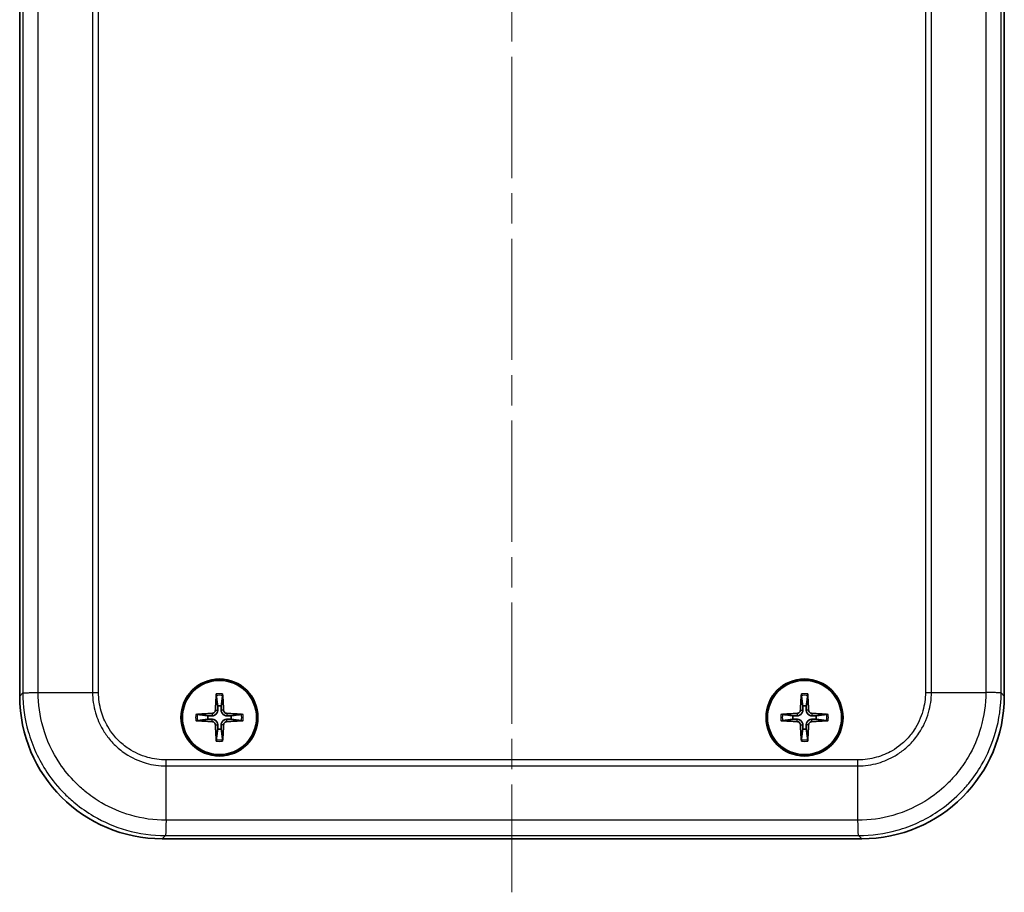
# Model space of a CAD drawing. Units: millimetres. Extents: x 0 to 4406, y 0 to 422.
# Drawn here: x 2849 to 2918, y 191 to 253 of the extents above; entities that cross this region are included whole.
import ezdxf

# ---------------------------------------------------------------- set-up
doc = ezdxf.new("R2010")
doc.units = ezdxf.units.MM
doc.header["$LTSCALE"] = 1.5
doc.linetypes.add('CHAIN', pattern=[0.3543, 0.2362, -0.0295, 0.0591, -0.0295])
doc.layers.add('Centerline (ISO)', color=7, linetype='Continuous', lineweight=18, true_color=0x80ffff)
doc.layers.add('Visible (ISO)', color=7, linetype='Continuous', lineweight=35)
doc.layers.add('Visible Narrow (ISO)', color=7, linetype='Continuous', lineweight=25)

msp = doc.modelspace()

# ---------------------------------------------------------------- linework, layer by layer
at = {"layer": 'Centerline (ISO)', "linetype": 'CHAIN', "ltscale": 23.990969}
msp.add_line((2883.7956, 313.7332), (2883.7956, 191.4253), dxfattribs=at)
at = {"layer": 'Visible (ISO)'}
for p, q in [((2849.2956, 300.1814), (2849.2956, 205.1692)), ((2918.2956, 205.1692), (2918.2956, 300.1814)), ((2859.2895, 195.1753), (2908.3017, 195.1753))]:
    msp.add_line(p, q, dxfattribs=at)
for centre, radius in [((2863.2956, 203.6753), 2.7), ((2904.2956, 203.6753), 2.7), ((2863.2956, 203.6753), 2.6), ((2904.2956, 203.6753), 2.6)]:
    msp.add_circle(centre, radius, dxfattribs=at)
for centre, start, end in [((2863.2956, 203.6753), 81.331953, 98.668047), ((2904.2956, 203.6753), 81.331953, 98.668047), ((2863.2956, 203.6753), 171.331953, 188.668047), ((2863.2956, 203.6753), 351.331953, 8.668047), ((2904.2956, 203.6753), 171.331953, 188.668047), ((2904.2956, 203.6753), 351.331953, 8.668047), ((2863.2956, 203.6753), 261.331953, 278.668047), ((2904.2956, 203.6753), 261.331953, 278.668047)]:
    msp.add_arc(centre, 0.8207, start, end, dxfattribs=at)
for centre, major_axis, ratio, start_param, end_param in [((2859.3017, 205.1814), (-7.0797, -7.0797), 0.9987828, 5.4983961, 7.0679745), ((2863.5054, 203.6661), (-0.2621, -5.9906), 0.0871557, 4.4346638, 4.6279331), ((2863.0858, 203.6661), (-0.2621, 5.9906), 0.0871557, 4.7968449, 4.9901142), ((2904.5054, 203.6661), (-0.2621, -5.9906), 0.0871557, 4.4346638, 4.6279331), ((2904.0858, 203.6661), (-0.2621, 5.9906), 0.0871557, 4.7968449, 4.9901142), ((2908.2895, 205.1814), (7.0797, -7.0797), 0.9987828, 5.4983961, 7.0679745), ((2863.3048, 203.4655), (-5.9906, -0.2621), 0.0871557, 4.7968449, 4.9901142), ((2863.2864, 203.4655), (-5.9906, 0.2621), 0.0871557, 4.4346638, 4.6279331), ((2904.3048, 203.4655), (-5.9906, -0.2621), 0.0871557, 4.7968449, 4.9901142), ((2904.2864, 203.4655), (-5.9906, 0.2621), 0.0871557, 4.4346638, 4.6279331), ((2863.3048, 203.8851), (5.9906, -0.2621), 0.0871557, 4.4346638, 4.6279331), ((2863.5054, 203.6844), (0.2621, -5.9906), 0.0871557, 4.7968449, 4.9901142), ((2863.0858, 203.6844), (0.2621, 5.9906), 0.0871557, 4.4346638, 4.6279331), ((2863.2864, 203.8851), (5.9906, 0.2621), 0.0871557, 4.7968449, 4.9901142), ((2904.3048, 203.8851), (5.9906, -0.2621), 0.0871557, 4.4346638, 4.6279331), ((2904.5054, 203.6844), (0.2621, -5.9906), 0.0871557, 4.7968449, 4.9901142), ((2904.0858, 203.6844), (0.2621, 5.9906), 0.0871557, 4.4346638, 4.6279331), ((2904.2864, 203.8851), (5.9906, 0.2621), 0.0871557, 4.7968449, 4.9901142)]:
    msp.add_ellipse(centre, major_axis=major_axis, ratio=ratio, start_param=start_param, end_param=end_param, dxfattribs=at)
for points, knots in [([(2863.0745, 205.2167), (2863.0739, 205.2212), (2863.0734, 205.2277), (2863.0727, 205.2429), (2863.0726, 205.2548), (2863.0727, 205.277), (2863.0731, 205.2912), (2863.074, 205.3119), (2863.0746, 205.3216), (2863.0752, 205.3305)], [0.032915077, 0.032915077, 0.032915077, 0.032915077, 0.035798026, 0.035798026, 0.03937164, 0.03937164, 0.042996521, 0.042996521, 0.045576045, 0.045576045, 0.045576045, 0.045576045]), ([(2863.5161, 205.3305), (2863.5167, 205.3216), (2863.5172, 205.3119), (2863.5181, 205.2912), (2863.5185, 205.277), (2863.5187, 205.2548), (2863.5185, 205.2429), (2863.5178, 205.2277), (2863.5173, 205.2212), (2863.5167, 205.2167)], [0.011841924, 0.011841924, 0.011841924, 0.011841924, 0.014421447, 0.014421447, 0.018046329, 0.018046329, 0.021619942, 0.021619942, 0.024502892, 0.024502892, 0.024502892, 0.024502892]), ([(2904.0745, 205.2167), (2904.0739, 205.2212), (2904.0734, 205.2277), (2904.0727, 205.2429), (2904.0726, 205.2548), (2904.0727, 205.277), (2904.0731, 205.2912), (2904.074, 205.3119), (2904.0746, 205.3216), (2904.0752, 205.3305)], [0.032915077, 0.032915077, 0.032915077, 0.032915077, 0.035798026, 0.035798026, 0.03937164, 0.03937164, 0.042996521, 0.042996521, 0.045576045, 0.045576045, 0.045576045, 0.045576045]), ([(2904.5161, 205.3305), (2904.5167, 205.3216), (2904.5172, 205.3119), (2904.5181, 205.2912), (2904.5185, 205.277), (2904.5187, 205.2548), (2904.5185, 205.2429), (2904.5178, 205.2277), (2904.5173, 205.2212), (2904.5167, 205.2167)], [0.011841924, 0.011841924, 0.011841924, 0.011841924, 0.014421447, 0.014421447, 0.018046329, 0.018046329, 0.021619942, 0.021619942, 0.024502892, 0.024502892, 0.024502892, 0.024502892]), ([(2861.6404, 203.8957), (2861.6493, 203.8963), (2861.659, 203.8969), (2861.6796, 203.8978), (2861.6939, 203.8982), (2861.716, 203.8983), (2861.7279, 203.8981), (2861.7432, 203.8975), (2861.7497, 203.897), (2861.7542, 203.8964)], [0.011841924, 0.011841924, 0.011841924, 0.011841924, 0.014421447, 0.014421447, 0.018046329, 0.018046329, 0.021619942, 0.021619942, 0.024502892, 0.024502892, 0.024502892, 0.024502892]), ([(2863.0073, 204.1942), (2863.0057, 204.1641), (2862.9981, 204.1322), (2862.9708, 204.074), (2862.9511, 204.0478), (2862.9064, 204.0068), (2862.8785, 203.9894), (2862.8251, 203.9697), (2862.8006, 203.9648), (2862.7767, 203.9636)], [0, 0, 0, 0, 0.00908108, 0.00908108, 0.01816216, 0.01816216, 0.027253498, 0.027253498, 0.0342554, 0.0342554, 0.0342554, 0.0342554]), ([(2863.1725, 204.187), (2863.1726, 204.1463), (2863.1661, 204.1047), (2863.1462, 204.0409), (2863.134, 204.0122), (2863.1017, 203.9579), (2863.0816, 203.9322), (2863.0387, 203.8893), (2863.013, 203.8692), (2862.9587, 203.8369), (2862.93, 203.8247), (2862.8662, 203.8048), (2862.8246, 203.7983), (2862.7839, 203.7984)], [-0.071151815, -0.071151815, -0.071151815, -0.071151815, -0.05848033, -0.05848033, -0.049369643, -0.049369643, -0.040258955, -0.040258955, -0.031148268, -0.031148268, -0.02203758, -0.02203758, -0.009366096, -0.009366096, -0.009366096, -0.009366096]), ([(2862.7839, 203.5522), (2862.8246, 203.5522), (2862.8662, 203.5457), (2862.93, 203.5258), (2862.9587, 203.5136), (2863.013, 203.4813), (2863.0387, 203.4613), (2863.0816, 203.4183), (2863.1017, 203.3926), (2863.134, 203.3383), (2863.1462, 203.3096), (2863.1661, 203.2458), (2863.1726, 203.2043), (2863.1725, 203.1636)], [-0.071151815, -0.071151815, -0.071151815, -0.071151815, -0.05848033, -0.05848033, -0.049369643, -0.049369643, -0.040258955, -0.040258955, -0.031148268, -0.031148268, -0.02203758, -0.02203758, -0.009366096, -0.009366096, -0.009366096, -0.009366096]), ([(2863.8073, 203.7984), (2863.7666, 203.7983), (2863.7251, 203.8048), (2863.6613, 203.8247), (2863.6326, 203.8369), (2863.5783, 203.8692), (2863.5526, 203.8893), (2863.5096, 203.9322), (2863.4896, 203.9579), (2863.4573, 204.0122), (2863.4451, 204.0409), (2863.4252, 204.1047), (2863.4186, 204.1463), (2863.4187, 204.187)], [-0.071151815, -0.071151815, -0.071151815, -0.071151815, -0.05848033, -0.05848033, -0.049369643, -0.049369643, -0.040258955, -0.040258955, -0.031148268, -0.031148268, -0.02203758, -0.02203758, -0.009366096, -0.009366096, -0.009366096, -0.009366096]), ([(2863.4187, 203.1636), (2863.4186, 203.2043), (2863.4252, 203.2458), (2863.4451, 203.3096), (2863.4573, 203.3383), (2863.4896, 203.3926), (2863.5096, 203.4183), (2863.5526, 203.4613), (2863.5783, 203.4813), (2863.6326, 203.5136), (2863.6613, 203.5258), (2863.7251, 203.5457), (2863.7666, 203.5522), (2863.8073, 203.5522)], [-0.071151815, -0.071151815, -0.071151815, -0.071151815, -0.05848033, -0.05848033, -0.049369643, -0.049369643, -0.040258955, -0.040258955, -0.031148268, -0.031148268, -0.02203758, -0.02203758, -0.009366096, -0.009366096, -0.009366096, -0.009366096]), ([(2863.8145, 203.9636), (2863.7844, 203.9652), (2863.7525, 203.9727), (2863.6944, 204.0001), (2863.6681, 204.0198), (2863.6272, 204.0645), (2863.6098, 204.0923), (2863.5901, 204.1457), (2863.5852, 204.1703), (2863.584, 204.1942)], [0, 0, 0, 0, 0.00908108, 0.00908108, 0.01816216, 0.01816216, 0.027253498, 0.027253498, 0.0342554, 0.0342554, 0.0342554, 0.0342554]), ([(2864.837, 203.8964), (2864.8415, 203.897), (2864.8481, 203.8975), (2864.8633, 203.8981), (2864.8752, 203.8983), (2864.8974, 203.8982), (2864.9116, 203.8978), (2864.9323, 203.8969), (2864.942, 203.8963), (2864.9508, 203.8957)], [0.032915077, 0.032915077, 0.032915077, 0.032915077, 0.035798026, 0.035798026, 0.03937164, 0.03937164, 0.042996521, 0.042996521, 0.045576045, 0.045576045, 0.045576045, 0.045576045]), ([(2902.6404, 203.8957), (2902.6493, 203.8963), (2902.659, 203.8969), (2902.6796, 203.8978), (2902.6939, 203.8982), (2902.716, 203.8983), (2902.7279, 203.8981), (2902.7432, 203.8975), (2902.7497, 203.897), (2902.7542, 203.8964)], [0.011841924, 0.011841924, 0.011841924, 0.011841924, 0.014421447, 0.014421447, 0.018046329, 0.018046329, 0.021619942, 0.021619942, 0.024502892, 0.024502892, 0.024502892, 0.024502892]), ([(2904.0073, 204.1942), (2904.0057, 204.1641), (2903.9981, 204.1322), (2903.9708, 204.074), (2903.9511, 204.0478), (2903.9064, 204.0068), (2903.8785, 203.9894), (2903.8251, 203.9697), (2903.8006, 203.9648), (2903.7767, 203.9636)], [0, 0, 0, 0, 0.00908108, 0.00908108, 0.01816216, 0.01816216, 0.027253498, 0.027253498, 0.0342554, 0.0342554, 0.0342554, 0.0342554]), ([(2904.1725, 204.187), (2904.1726, 204.1463), (2904.1661, 204.1047), (2904.1462, 204.0409), (2904.134, 204.0122), (2904.1017, 203.9579), (2904.0816, 203.9322), (2904.0387, 203.8893), (2904.013, 203.8692), (2903.9587, 203.8369), (2903.93, 203.8247), (2903.8662, 203.8048), (2903.8246, 203.7983), (2903.7839, 203.7984)], [-0.071151815, -0.071151815, -0.071151815, -0.071151815, -0.05848033, -0.05848033, -0.049369643, -0.049369643, -0.040258955, -0.040258955, -0.031148268, -0.031148268, -0.02203758, -0.02203758, -0.009366096, -0.009366096, -0.009366096, -0.009366096]), ([(2903.7839, 203.5522), (2903.8246, 203.5522), (2903.8662, 203.5457), (2903.93, 203.5258), (2903.9587, 203.5136), (2904.013, 203.4813), (2904.0387, 203.4613), (2904.0816, 203.4183), (2904.1017, 203.3926), (2904.134, 203.3383), (2904.1462, 203.3096), (2904.1661, 203.2458), (2904.1726, 203.2043), (2904.1725, 203.1636)], [-0.071151815, -0.071151815, -0.071151815, -0.071151815, -0.05848033, -0.05848033, -0.049369643, -0.049369643, -0.040258955, -0.040258955, -0.031148268, -0.031148268, -0.02203758, -0.02203758, -0.009366096, -0.009366096, -0.009366096, -0.009366096]), ([(2904.8073, 203.7984), (2904.7666, 203.7983), (2904.7251, 203.8048), (2904.6613, 203.8247), (2904.6326, 203.8369), (2904.5783, 203.8692), (2904.5526, 203.8893), (2904.5096, 203.9322), (2904.4896, 203.9579), (2904.4573, 204.0122), (2904.4451, 204.0409), (2904.4252, 204.1047), (2904.4186, 204.1463), (2904.4187, 204.187)], [-0.071151815, -0.071151815, -0.071151815, -0.071151815, -0.05848033, -0.05848033, -0.049369643, -0.049369643, -0.040258955, -0.040258955, -0.031148268, -0.031148268, -0.02203758, -0.02203758, -0.009366096, -0.009366096, -0.009366096, -0.009366096]), ([(2904.4187, 203.1636), (2904.4186, 203.2043), (2904.4252, 203.2458), (2904.4451, 203.3096), (2904.4573, 203.3383), (2904.4896, 203.3926), (2904.5096, 203.4183), (2904.5526, 203.4613), (2904.5783, 203.4813), (2904.6326, 203.5136), (2904.6613, 203.5258), (2904.7251, 203.5457), (2904.7666, 203.5522), (2904.8073, 203.5522)], [-0.071151815, -0.071151815, -0.071151815, -0.071151815, -0.05848033, -0.05848033, -0.049369643, -0.049369643, -0.040258955, -0.040258955, -0.031148268, -0.031148268, -0.02203758, -0.02203758, -0.009366096, -0.009366096, -0.009366096, -0.009366096]), ([(2904.8145, 203.9636), (2904.7844, 203.9652), (2904.7525, 203.9727), (2904.6944, 204.0001), (2904.6681, 204.0198), (2904.6272, 204.0645), (2904.6098, 204.0923), (2904.5901, 204.1457), (2904.5852, 204.1703), (2904.584, 204.1942)], [0, 0, 0, 0, 0.00908108, 0.00908108, 0.01816216, 0.01816216, 0.027253498, 0.027253498, 0.0342554, 0.0342554, 0.0342554, 0.0342554]), ([(2905.837, 203.8964), (2905.8415, 203.897), (2905.8481, 203.8975), (2905.8633, 203.8981), (2905.8752, 203.8983), (2905.8974, 203.8982), (2905.9116, 203.8978), (2905.9323, 203.8969), (2905.942, 203.8963), (2905.9508, 203.8957)], [0.032915077, 0.032915077, 0.032915077, 0.032915077, 0.035798026, 0.035798026, 0.03937164, 0.03937164, 0.042996521, 0.042996521, 0.045576045, 0.045576045, 0.045576045, 0.045576045]), ([(2861.7542, 203.4542), (2861.7497, 203.4536), (2861.7432, 203.4531), (2861.7279, 203.4524), (2861.716, 203.4522), (2861.6939, 203.4524), (2861.6796, 203.4528), (2861.659, 203.4537), (2861.6493, 203.4542), (2861.6404, 203.4548)], [0.032915077, 0.032915077, 0.032915077, 0.032915077, 0.035798026, 0.035798026, 0.03937164, 0.03937164, 0.042996521, 0.042996521, 0.045576045, 0.045576045, 0.045576045, 0.045576045]), ([(2862.7767, 203.3869), (2862.8068, 203.3854), (2862.8387, 203.3778), (2862.8969, 203.3505), (2862.9231, 203.3307), (2862.9641, 203.2861), (2862.9815, 203.2582), (2863.0012, 203.2048), (2863.0061, 203.1802), (2863.0073, 203.1564)], [0, 0, 0, 0, 0.00908108, 0.00908108, 0.01816216, 0.01816216, 0.027253498, 0.027253498, 0.0342554, 0.0342554, 0.0342554, 0.0342554]), ([(2863.584, 203.1564), (2863.5855, 203.1865), (2863.5931, 203.2184), (2863.6204, 203.2765), (2863.6402, 203.3028), (2863.6848, 203.3437), (2863.7127, 203.3611), (2863.7661, 203.3808), (2863.7907, 203.3857), (2863.8145, 203.3869)], [0, 0, 0, 0, 0.00908108, 0.00908108, 0.01816216, 0.01816216, 0.027253498, 0.027253498, 0.0342554, 0.0342554, 0.0342554, 0.0342554]), ([(2864.9508, 203.4548), (2864.942, 203.4542), (2864.9323, 203.4537), (2864.9116, 203.4528), (2864.8974, 203.4524), (2864.8752, 203.4522), (2864.8633, 203.4524), (2864.8481, 203.4531), (2864.8415, 203.4536), (2864.837, 203.4542)], [0.011841924, 0.011841924, 0.011841924, 0.011841924, 0.014421447, 0.014421447, 0.018046329, 0.018046329, 0.021619942, 0.021619942, 0.024502892, 0.024502892, 0.024502892, 0.024502892]), ([(2902.7542, 203.4542), (2902.7497, 203.4536), (2902.7432, 203.4531), (2902.7279, 203.4524), (2902.716, 203.4522), (2902.6939, 203.4524), (2902.6796, 203.4528), (2902.659, 203.4537), (2902.6493, 203.4542), (2902.6404, 203.4548)], [0.032915077, 0.032915077, 0.032915077, 0.032915077, 0.035798026, 0.035798026, 0.03937164, 0.03937164, 0.042996521, 0.042996521, 0.045576045, 0.045576045, 0.045576045, 0.045576045]), ([(2903.7767, 203.3869), (2903.8068, 203.3854), (2903.8387, 203.3778), (2903.8969, 203.3505), (2903.9231, 203.3307), (2903.9641, 203.2861), (2903.9815, 203.2582), (2904.0012, 203.2048), (2904.0061, 203.1802), (2904.0073, 203.1564)], [0, 0, 0, 0, 0.00908108, 0.00908108, 0.01816216, 0.01816216, 0.027253498, 0.027253498, 0.0342554, 0.0342554, 0.0342554, 0.0342554]), ([(2904.584, 203.1564), (2904.5855, 203.1865), (2904.5931, 203.2184), (2904.6204, 203.2765), (2904.6402, 203.3028), (2904.6848, 203.3437), (2904.7127, 203.3611), (2904.7661, 203.3808), (2904.7907, 203.3857), (2904.8145, 203.3869)], [0, 0, 0, 0, 0.00908108, 0.00908108, 0.01816216, 0.01816216, 0.027253498, 0.027253498, 0.0342554, 0.0342554, 0.0342554, 0.0342554]), ([(2905.9508, 203.4548), (2905.942, 203.4542), (2905.9323, 203.4537), (2905.9116, 203.4528), (2905.8974, 203.4524), (2905.8752, 203.4522), (2905.8633, 203.4524), (2905.8481, 203.4531), (2905.8415, 203.4536), (2905.837, 203.4542)], [0.011841924, 0.011841924, 0.011841924, 0.011841924, 0.014421447, 0.014421447, 0.018046329, 0.018046329, 0.021619942, 0.021619942, 0.024502892, 0.024502892, 0.024502892, 0.024502892]), ([(2863.0752, 202.0201), (2863.0746, 202.0289), (2863.074, 202.0386), (2863.0731, 202.0593), (2863.0727, 202.0735), (2863.0726, 202.0957), (2863.0727, 202.1076), (2863.0734, 202.1228), (2863.0739, 202.1294), (2863.0745, 202.1338)], [0.011841924, 0.011841924, 0.011841924, 0.011841924, 0.014421447, 0.014421447, 0.018046329, 0.018046329, 0.021619942, 0.021619942, 0.024502892, 0.024502892, 0.024502892, 0.024502892]), ([(2863.5167, 202.1338), (2863.5173, 202.1294), (2863.5178, 202.1228), (2863.5185, 202.1076), (2863.5187, 202.0957), (2863.5185, 202.0735), (2863.5181, 202.0593), (2863.5172, 202.0386), (2863.5167, 202.0289), (2863.5161, 202.0201)], [0.032915077, 0.032915077, 0.032915077, 0.032915077, 0.035798026, 0.035798026, 0.03937164, 0.03937164, 0.042996521, 0.042996521, 0.045576045, 0.045576045, 0.045576045, 0.045576045]), ([(2904.0752, 202.0201), (2904.0746, 202.0289), (2904.074, 202.0386), (2904.0731, 202.0593), (2904.0727, 202.0735), (2904.0726, 202.0957), (2904.0727, 202.1076), (2904.0734, 202.1228), (2904.0739, 202.1294), (2904.0745, 202.1338)], [0.011841924, 0.011841924, 0.011841924, 0.011841924, 0.014421447, 0.014421447, 0.018046329, 0.018046329, 0.021619942, 0.021619942, 0.024502892, 0.024502892, 0.024502892, 0.024502892]), ([(2904.5167, 202.1338), (2904.5173, 202.1294), (2904.5178, 202.1228), (2904.5185, 202.1076), (2904.5187, 202.0957), (2904.5185, 202.0735), (2904.5181, 202.0593), (2904.5172, 202.0386), (2904.5167, 202.0289), (2904.5161, 202.0201)], [0.032915077, 0.032915077, 0.032915077, 0.032915077, 0.035798026, 0.035798026, 0.03937164, 0.03937164, 0.042996521, 0.042996521, 0.045576045, 0.045576045, 0.045576045, 0.045576045])]:
    msp.add_open_spline(points, degree=3, knots=knots, dxfattribs=at)
for points, weights in [([(2863.0745, 205.2167), (2863.1384, 204.7383), (2863.1719, 204.4866)], [1.15839235123, 1.30588658507, 1.3302528712]), ([(2863.4193, 204.4866), (2863.4529, 204.7383), (2863.5167, 205.2167)], [1.33025287283, 1.30588658641, 1.1583923518]), ([(2904.0745, 205.2167), (2904.1384, 204.7383), (2904.1719, 204.4866)], [1.15839235123, 1.30588658507, 1.3302528712]), ([(2904.4193, 204.4866), (2904.4529, 204.7383), (2904.5167, 205.2167)], [1.33025287283, 1.30588658641, 1.1583923518]), ([(2863.1719, 204.4866), (2863.1724, 204.3037), (2863.1725, 204.187)], [1, 1.23936952444, 1.45873957904]), ([(2863.4187, 204.187), (2863.4189, 204.3037), (2863.4193, 204.4866)], [1.45873957898, 1.2393695244, 1]), ([(2904.1719, 204.4866), (2904.1724, 204.3037), (2904.1725, 204.187)], [1, 1.23936952444, 1.45873957904]), ([(2904.4187, 204.187), (2904.4189, 204.3037), (2904.4193, 204.4866)], [1.45873957898, 1.2393695244, 1]), ([(2862.4843, 203.799), (2862.2326, 203.8325), (2861.7542, 203.8964)], [1.33025287605, 1.30588658908, 1.15839235292]), ([(2861.7542, 203.4542), (2862.2326, 203.518), (2862.4843, 203.5516)], [1.15839235233, 1.30588658768, 1.33025287436]), ([(2862.7839, 203.7984), (2862.6671, 203.7985), (2862.4843, 203.799)], [1.45873957898, 1.2393695244, 1]), ([(2862.4843, 203.5516), (2862.6671, 203.552), (2862.7839, 203.5522)], [1, 1.23936952444, 1.45873957904]), ([(2864.1069, 203.799), (2863.9241, 203.7985), (2863.8073, 203.7984)], [1, 1.23936952444, 1.45873957904]), ([(2863.8073, 203.5522), (2863.9241, 203.552), (2864.1069, 203.5516)], [1.45873957898, 1.2393695244, 1]), ([(2864.837, 203.8964), (2864.3587, 203.8325), (2864.1069, 203.799)], [1.1583923528, 1.30588658877, 1.33025287568]), ([(2864.1069, 203.5516), (2864.3587, 203.518), (2864.837, 203.4542)], [1.33025287508, 1.30588658827, 1.15839235258]), ([(2903.4843, 203.799), (2903.2326, 203.8325), (2902.7542, 203.8964)], [1.33025287605, 1.30588658908, 1.15839235292]), ([(2902.7542, 203.4542), (2903.2326, 203.518), (2903.4843, 203.5516)], [1.15839235233, 1.30588658768, 1.33025287436]), ([(2903.7839, 203.7984), (2903.6671, 203.7985), (2903.4843, 203.799)], [1.45873957898, 1.2393695244, 1]), ([(2903.4843, 203.5516), (2903.6671, 203.552), (2903.7839, 203.5522)], [1, 1.23936952444, 1.45873957904]), ([(2905.1069, 203.799), (2904.9241, 203.7985), (2904.8073, 203.7984)], [1, 1.23936952444, 1.45873957904]), ([(2904.8073, 203.5522), (2904.9241, 203.552), (2905.1069, 203.5516)], [1.45873957898, 1.2393695244, 1]), ([(2905.837, 203.8964), (2905.3587, 203.8325), (2905.1069, 203.799)], [1.1583923528, 1.30588658877, 1.33025287568]), ([(2905.1069, 203.5516), (2905.3587, 203.518), (2905.837, 203.4542)], [1.33025287508, 1.30588658827, 1.15839235258]), ([(2863.1719, 202.864), (2863.1384, 202.6122), (2863.0745, 202.1338)], [1.33025287393, 1.30588658732, 1.15839235218]), ([(2863.1725, 203.1636), (2863.1724, 203.0468), (2863.1719, 202.864)], [1.45873957898, 1.2393695244, 1]), ([(2863.4193, 202.864), (2863.4189, 203.0468), (2863.4187, 203.1636)], [1, 1.23936952444, 1.45873957904]), ([(2863.5167, 202.1338), (2863.4529, 202.6122), (2863.4193, 202.864)], [1.1583923522, 1.30588658736, 1.33025287397]), ([(2904.1719, 202.864), (2904.1384, 202.6122), (2904.0745, 202.1338)], [1.33025287393, 1.30588658732, 1.15839235218]), ([(2904.1725, 203.1636), (2904.1724, 203.0468), (2904.1719, 202.864)], [1.45873957898, 1.2393695244, 1]), ([(2904.4193, 202.864), (2904.4189, 203.0468), (2904.4187, 203.1636)], [1, 1.23936952444, 1.45873957904]), ([(2904.5167, 202.1338), (2904.4529, 202.6122), (2904.4193, 202.864)], [1.1583923522, 1.30588658736, 1.33025287397])]:
    msp.add_rational_spline(points, weights, degree=2, dxfattribs=at)
at = {"layer": 'Visible Narrow (ISO)'}
for p, q in [((2849.5199, 299.9571), (2849.5199, 205.3934)), ((2850.5923, 205.4311), (2850.5923, 299.9194)), ((2854.4011, 299.9194), (2854.4011, 205.4311)), ((2913.1902, 205.4311), (2913.1902, 299.9194)), ((2916.9989, 299.9194), (2916.9989, 205.4311)), ((2918.0714, 205.3935), (2918.0714, 299.9571)), ((2854.8278, 205.4301), (2854.8278, 298.08)), ((2912.7635, 298.08), (2912.7635, 205.4301)), ((2849.5199, 205.3935), (2849.2956, 205.1692)), ((2850.5923, 205.4311), (2854.4011, 205.4311)), ((2913.1902, 205.4311), (2916.9989, 205.4311)), ((2918.2956, 205.1692), (2918.0714, 205.3934)), ((2862.7767, 203.9636), (2862.7839, 203.7984)), ((2862.7767, 203.3869), (2862.7839, 203.5522)), ((2863.0073, 204.1942), (2863.1725, 204.187)), ((2863.584, 204.1942), (2863.4187, 204.187)), ((2863.8145, 203.9636), (2863.8073, 203.7984)), ((2863.8145, 203.3869), (2863.8073, 203.5522)), ((2903.7767, 203.9636), (2903.7839, 203.7984)), ((2903.7767, 203.3869), (2903.7839, 203.5522)), ((2904.0073, 204.1942), (2904.1725, 204.187)), ((2904.584, 204.1942), (2904.4187, 204.187)), ((2904.8145, 203.9636), (2904.8073, 203.7984)), ((2904.8145, 203.3869), (2904.8073, 203.5522)), ((2863.0073, 203.1564), (2863.1725, 203.1636)), ((2863.584, 203.1564), (2863.4187, 203.1636)), ((2904.0073, 203.1564), (2904.1725, 203.1636)), ((2904.584, 203.1564), (2904.4187, 203.1636)), ((2908.0408, 200.7074), (2859.5504, 200.7074)), ((2859.5515, 200.2807), (2908.0398, 200.2807)), ((2859.5515, 196.4719), (2859.5515, 200.2807)), ((2908.0398, 196.4719), (2908.0398, 200.2807)), ((2908.0398, 196.4719), (2859.5515, 196.4719)), ((2859.2895, 195.1753), (2859.5138, 195.3995)), ((2859.5138, 195.3995), (2908.0774, 195.3995)), ((2908.0774, 195.3996), (2908.3017, 195.1753))]:
    msp.add_line(p, q, dxfattribs=at)
for centre, radius, start, end in [((2863.2956, 203.6753), 1.5572, 81.836855, 98.163145), ((2863.2956, 203.6753), 1.6698, 82.413489, 97.586511), ((2904.2956, 203.6753), 1.5572, 81.836855, 98.163145), ((2904.2956, 203.6753), 1.6698, 82.413489, 97.586511), ((2863.2956, 203.6753), 1.6698, 172.413489, 187.586511), ((2863.2956, 203.6753), 1.5572, 171.836855, 188.163145), ((2863.2956, 203.6753), 1.5572, 351.836855, 8.163145), ((2863.2956, 203.6753), 1.6698, 352.413489, 7.586511), ((2904.2956, 203.6753), 1.6698, 172.413489, 187.586511), ((2904.2956, 203.6753), 1.5572, 171.836855, 188.163145), ((2904.2956, 203.6753), 1.5572, 351.836855, 8.163145), ((2904.2956, 203.6753), 1.6698, 352.413489, 7.586511), ((2863.2956, 203.6753), 1.5572, 261.836855, 278.163145), ((2863.2956, 203.6753), 1.6698, 262.413489, 277.586511), ((2904.2956, 203.6753), 1.5572, 261.836855, 278.163145), ((2904.2956, 203.6753), 1.6698, 262.413489, 277.586511)]:
    msp.add_arc(centre, radius, start, end, dxfattribs=at)
for points, knots in [([(2849.5199, 205.3935), (2849.5254, 205.3966), (2849.5553, 205.3997), (2849.6083, 205.4029), (2849.6613, 205.406), (2849.7373, 205.4091), (2849.8327, 205.4123), (2849.9282, 205.4154), (2850.043, 205.4186), (2850.1716, 205.4217), (2850.3003, 205.4248), (2850.4428, 205.428), (2850.5923, 205.4311)], [0.00021861, 0.00021861, 0.00021861, 0.00021861, 0.25000177, 0.25000177, 0.25000177, 0.50000355, 0.50000355, 0.50000355, 0.75000532, 0.75000532, 0.75000532, 1.00000709, 1.00000709, 1.00000709, 1.00000709]), ([(2849.5199, 205.3935), (2849.5205, 204.4875), (2849.6463, 203.5705), (2850.1783, 201.6798), (2850.6191, 200.7219), (2851.5687, 199.2997), (2851.9883, 198.7892), (2852.6793, 198.0982), (2852.9219, 197.8781), (2853.5813, 197.3369), (2854.015, 197.0348), (2855.1945, 196.3444), (2855.9656, 196.0149), (2857.6645, 195.5297), (2858.5948, 195.4002), (2859.5138, 195.3996)], [0.001542, 0.001542, 0.001542, 0.001542, 0.2325725, 0.2325725, 0.4983696, 0.4983696, 0.6644928, 0.6644928, 0.7475545, 0.7475545, 0.880453, 0.880453, 1.0930907, 1.0930907, 1.3274437, 1.3274437, 1.3274437, 1.3274437]), ([(2859.5515, 196.472), (2858.7238, 196.4731), (2857.8862, 196.5909), (2856.3624, 197.029), (2855.6734, 197.3245), (2854.6195, 197.9426), (2854.2319, 198.213), (2853.6428, 198.697), (2853.4259, 198.8937), (2852.8082, 199.5114), (2852.433, 199.9676), (2851.5833, 201.2383), (2851.1881, 202.0941), (2850.7079, 203.7894), (2850.5935, 204.6151), (2850.5924, 205.4311)], [-1.3289857, -1.3289857, -1.3289857, -1.3289857, -1.0930907, -1.0930907, -0.880453, -0.880453, -0.7475545, -0.7475545, -0.6644928, -0.6644928, -0.4983696, -0.4983696, -0.2325725, -0.2325725, 0, 0, 0, 0]), ([(2854.4011, 205.4311), (2854.4702, 205.431), (2854.5408, 205.4308), (2854.6479, 205.4305), (2854.6837, 205.4304), (2854.7377, 205.4303), (2854.7557, 205.4303), (2854.7827, 205.4302), (2854.7917, 205.4302), (2854.8091, 205.4301), (2854.8174, 205.4301), (2854.8264, 205.4301), (2854.8271, 205.4301), (2854.8278, 205.4301)], [0, 0, 0, 0, 0.021642147, 0.021642147, 0.032459758, 0.032459758, 0.037868276, 0.037868276, 0.0405727, 0.0405727, 0.043075475, 0.043075475, 0.043276303, 0.043276303, 0.043276303, 0.043276303]), ([(2854.4011, 205.4311), (2854.403, 204.9548), (2854.4719, 204.4736), (2854.6052, 204.0133), (2854.7253, 203.5983), (2854.8956, 203.2029), (2855.1144, 202.8308), (2855.2511, 202.5982), (2855.4064, 202.3759), (2855.5775, 202.1678), (2855.6844, 202.0378), (2855.7973, 201.9133), (2855.9155, 201.7951), (2856.1519, 201.5588), (2856.4136, 201.3433), (2856.694, 201.1555), (2857.1427, 200.855), (2857.6338, 200.6274), (2858.1531, 200.4792), (2858.6075, 200.3496), (2859.0819, 200.2827), (2859.5515, 200.2807)], [-0.73808403, -0.73808403, -0.73808403, -0.73808403, -0.60707411, -0.60707411, -0.60707411, -0.48898067, -0.48898067, -0.48898067, -0.41517226, -0.41517226, -0.41517226, -0.36904201, -0.36904201, -0.36904201, -0.27678151, -0.27678151, -0.27678151, -0.1291647, -0.1291647, -0.1291647, 0, 0, 0, 0]), ([(2859.5504, 200.7074), (2859.5501, 200.7074), (2859.5498, 200.7074), (2859.1189, 200.7054), (2858.6829, 200.7634), (2857.7868, 201.0131), (2857.3342, 201.2204), (2856.6624, 201.668), (2856.4213, 201.866), (2856.0951, 202.1922), (2855.9912, 202.3068), (2855.7359, 202.6182), (2855.5934, 202.823), (2855.2682, 203.3803), (2855.1134, 203.7446), (2854.8855, 204.5501), (2854.8257, 204.9924), (2854.8277, 205.4294), (2854.8277, 205.4298), (2854.8278, 205.4301)], [-0.00009834, -0.00009834, -0.00009834, -0.00009834, 0, 0, 0.1291647, 0.1291647, 0.27678151, 0.27678151, 0.36904201, 0.36904201, 0.41517226, 0.41517226, 0.48898067, 0.48898067, 0.60707411, 0.60707411, 0.73808403, 0.73808403, 0.73818236, 0.73818236, 0.73818236, 0.73818236]), ([(2908.0398, 200.2807), (2908.5161, 200.2827), (2908.9973, 200.3515), (2909.4576, 200.4848), (2909.8725, 200.605), (2910.268, 200.7753), (2910.6401, 200.994), (2910.8727, 201.1307), (2911.095, 201.2861), (2911.3031, 201.4571), (2911.4331, 201.564), (2911.5576, 201.677), (2911.6757, 201.7951), (2911.9121, 202.0315), (2912.1275, 202.2932), (2912.3154, 202.5737), (2912.6159, 203.0224), (2912.8435, 203.5134), (2912.9917, 204.0327), (2913.1213, 204.4871), (2913.1882, 204.9615), (2913.1902, 205.4311)], [-0.73808403, -0.73808403, -0.73808403, -0.73808403, -0.60707411, -0.60707411, -0.60707411, -0.48898067, -0.48898067, -0.48898067, -0.41517226, -0.41517226, -0.41517226, -0.36904201, -0.36904201, -0.36904201, -0.27678151, -0.27678151, -0.27678151, -0.1291647, -0.1291647, -0.1291647, 0, 0, 0, 0]), ([(2916.9989, 205.4311), (2916.9977, 204.6034), (2916.88, 203.7658), (2916.4419, 202.242), (2916.1464, 201.553), (2915.5282, 200.4991), (2915.2579, 200.1116), (2914.7739, 199.5224), (2914.5771, 199.3055), (2913.9595, 198.6879), (2913.5033, 198.3127), (2912.2326, 197.4629), (2911.3768, 197.0677), (2909.6815, 196.5875), (2908.8558, 196.4731), (2908.0398, 196.472)], [-1.3289857, -1.3289857, -1.3289857, -1.3289857, -1.0930907, -1.0930907, -0.880453, -0.880453, -0.7475545, -0.7475545, -0.6644928, -0.6644928, -0.4983696, -0.4983696, -0.2325725, -0.2325725, 0, 0, 0, 0]), ([(2912.7635, 205.4301), (2912.7635, 205.4298), (2912.7635, 205.4294), (2912.7655, 204.9986), (2912.7075, 204.5626), (2912.4578, 203.6665), (2912.2505, 203.2139), (2911.8029, 202.542), (2911.6049, 202.3009), (2911.2787, 201.9747), (2911.1641, 201.8708), (2910.8527, 201.6155), (2910.6478, 201.473), (2910.0906, 201.1479), (2909.7263, 200.993), (2908.9208, 200.7651), (2908.4785, 200.7053), (2908.0415, 200.7074), (2908.0411, 200.7074), (2908.0408, 200.7074)], [-0.00009834, -0.00009834, -0.00009834, -0.00009834, 0, 0, 0.1291647, 0.1291647, 0.27678151, 0.27678151, 0.36904201, 0.36904201, 0.41517226, 0.41517226, 0.48898067, 0.48898067, 0.60707411, 0.60707411, 0.73808403, 0.73808403, 0.73818236, 0.73818236, 0.73818236, 0.73818236]), ([(2908.0774, 195.3996), (2908.9834, 195.4002), (2909.9004, 195.5259), (2911.7911, 196.0579), (2912.749, 196.4987), (2914.1712, 197.4483), (2914.6817, 197.8679), (2915.3726, 198.5589), (2915.5928, 198.8016), (2916.1339, 199.4609), (2916.4361, 199.8946), (2917.1265, 201.0741), (2917.456, 201.8452), (2917.9412, 203.5441), (2918.0707, 204.4745), (2918.0713, 205.3935)], [0.001542, 0.001542, 0.001542, 0.001542, 0.2325725, 0.2325725, 0.4983696, 0.4983696, 0.6644928, 0.6644928, 0.7475545, 0.7475545, 0.880453, 0.880453, 1.0930907, 1.0930907, 1.3274443, 1.3274443, 1.3274443, 1.3274443]), ([(2912.7635, 205.4301), (2912.7642, 205.4301), (2912.7648, 205.4301), (2912.7738, 205.4301), (2912.7822, 205.4301), (2912.7995, 205.4302), (2912.8086, 205.4302), (2912.8356, 205.4303), (2912.8536, 205.4303), (2912.9075, 205.4304), (2912.9434, 205.4305), (2913.0505, 205.4308), (2913.121, 205.431), (2913.1902, 205.4311)], [-0.000200828, -0.000200828, -0.000200828, -0.000200828, 0, 0, 0.002502771, 0.002502771, 0.005207191, 0.005207191, 0.010615699, 0.010615699, 0.021433291, 0.021433291, 0.0430754, 0.0430754, 0.0430754, 0.0430754]), ([(2918.0713, 205.3935), (2918.0659, 205.3973), (2918.036, 205.4012), (2917.983, 205.4049), (2917.93, 205.4086), (2917.8539, 205.4122), (2917.7585, 205.4155), (2917.663, 205.4187), (2917.5482, 205.4218), (2917.4196, 205.4244), (2917.2909, 205.427), (2917.1484, 205.4293), (2916.9989, 205.4311)], [0, 0, 0, 0, 0.2500003, 0.2500003, 0.2500003, 0.5000006, 0.5000006, 0.5000006, 0.7500009, 0.7500009, 0.7500009, 1.0000012, 1.0000012, 1.0000012, 1.0000012]), ([(2859.5515, 200.2807), (2859.5513, 200.3499), (2859.5511, 200.4204), (2859.5509, 200.5275), (2859.5508, 200.5634), (2859.5507, 200.6173), (2859.5506, 200.6353), (2859.5506, 200.6623), (2859.5505, 200.6713), (2859.5505, 200.6887), (2859.5505, 200.697), (2859.5504, 200.7061), (2859.5504, 200.7067), (2859.5504, 200.7074)], [-0.043075404, -0.043075404, -0.043075404, -0.043075404, -0.021433293, -0.021433293, -0.0106157, -0.0106157, -0.005207191, -0.005207191, -0.002502771, -0.002502771, 0, 0, 0.000200828, 0.000200828, 0.000200828, 0.000200828]), ([(2908.0398, 200.2807), (2908.0399, 200.3499), (2908.0401, 200.4204), (2908.0404, 200.5275), (2908.0405, 200.5634), (2908.0406, 200.6173), (2908.0406, 200.6353), (2908.0407, 200.6623), (2908.0407, 200.6713), (2908.0408, 200.6887), (2908.0408, 200.697), (2908.0408, 200.7061), (2908.0408, 200.7067), (2908.0408, 200.7074)], [0, 0, 0, 0, 0.021642147, 0.021642147, 0.032459758, 0.032459758, 0.037868276, 0.037868276, 0.0405727, 0.0405727, 0.043075475, 0.043075475, 0.043276303, 0.043276303, 0.043276303, 0.043276303]), ([(2859.5515, 196.4719), (2859.5483, 196.3225), (2859.5452, 196.18), (2859.5421, 196.0513), (2859.5389, 195.9226), (2859.5358, 195.8078), (2859.5326, 195.7124), (2859.5295, 195.6169), (2859.5264, 195.5409), (2859.5232, 195.4879), (2859.5201, 195.435), (2859.5169, 195.405), (2859.5138, 195.3996)], [0, 0, 0, 0, 0.25000177, 0.25000177, 0.25000177, 0.50000355, 0.50000355, 0.50000355, 0.75000532, 0.75000532, 0.75000532, 0.99978848, 0.99978848, 0.99978848, 0.99978848]), ([(2908.0774, 195.3996), (2908.0743, 195.405), (2908.0712, 195.435), (2908.068, 195.4879), (2908.0649, 195.5409), (2908.0618, 195.6169), (2908.0586, 195.7124), (2908.0555, 195.8078), (2908.0523, 195.9226), (2908.0492, 196.0513), (2908.0461, 196.18), (2908.0429, 196.3225), (2908.0398, 196.4719)], [0.00021861, 0.00021861, 0.00021861, 0.00021861, 0.25000177, 0.25000177, 0.25000177, 0.50000355, 0.50000355, 0.50000355, 0.75000532, 0.75000532, 0.75000532, 1.00000709, 1.00000709, 1.00000709, 1.00000709])]:
    msp.add_open_spline(points, degree=3, knots=knots, dxfattribs=at)

doc.saveas('drawing.dxf')
